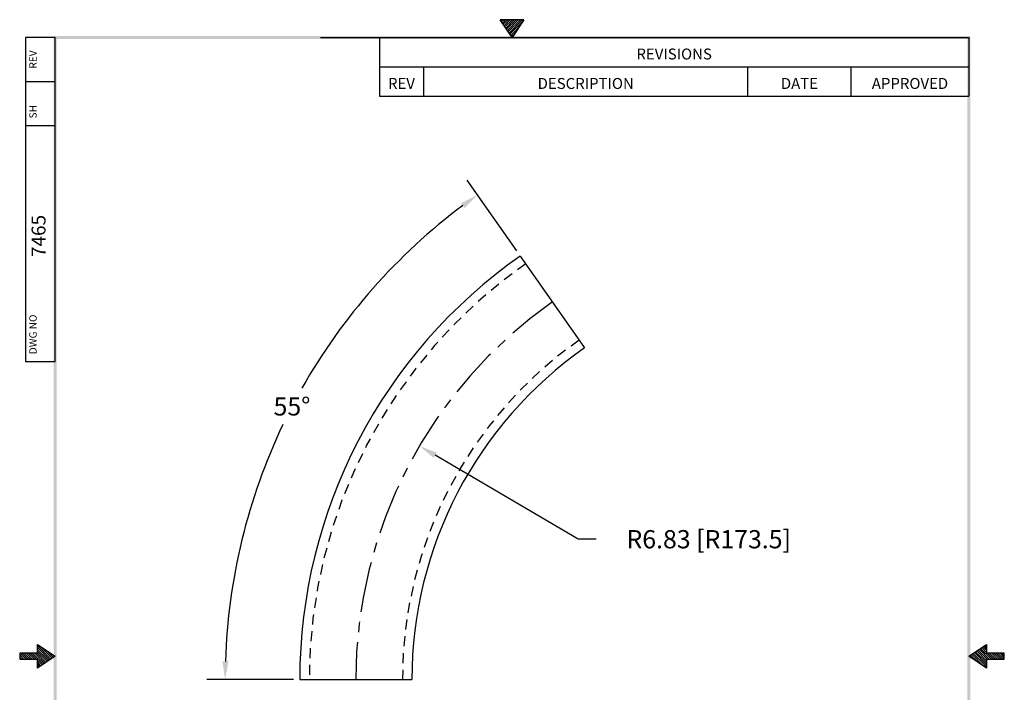
# Model space of a CAD drawing. Extents: x 22.5 to 37.1, y -12.8 to 6.1.
# Drawn here: x 22.5 to 37.1, y -3.9 to 6.1 of the extents above; entities that cross this region are included whole.
import ezdxf
from ezdxf.enums import TextEntityAlignment as Align

# ---------------------------------------------------------------- set-up
doc = ezdxf.new("R2010")
doc.units = 0
doc.header["$LTSCALE"] = 0.6
doc.header["$MEASUREMENT"] = 0
doc.linetypes.add('CENTER', pattern=[2, 1.25, -0.25, 0.25, -0.25])
doc.linetypes.add('HIDDEN', pattern=[0.375, 0.25, -0.125])
doc.layers.get('0').update_dxf_attribs({"linetype": 'CONTINUOUS'})
doc.layers.get('DEFPOINTS').update_dxf_attribs({"linetype": 'CONTINUOUS'})
doc.styles.add('BAVWM$0$STANDARD', font='txt')
doc.dimstyles.new('ROBS', dxfattribs={"dimtxt": 0.18, "dimasz": 0.18, "dimexe": 0.18, "dimexo": 0.0625, "dimgap": 0.09, "dimtad": 0, "dimtih": 1, "dimtoh": 1, "dimzin": 4, "dimdsep": 46, "dimtxsty": 'STANDARD', "dimcen": 0.09, "dimadec": 0, "dimazin": 0, "dimtfac": 1, "dimtofl": 0, "dimtmove": 0, "dimatfit": 3, "dimfxl": 1, "dimtolj": 1, "dimtzin": 12, "dimarcsym": 0})
doc.dimstyles.new('ROBS$2', dxfattribs={"dimtxt": 0.18, "dimasz": 0.18, "dimexe": 0.18, "dimexo": 0.0625, "dimgap": 0.09, "dimtad": 0, "dimtih": 1, "dimtoh": 1, "dimdec": 1, "dimlfac": 4, "dimzin": 4, "dimdsep": 46, "dimtxsty": 'STANDARD', "dimcen": 0.09, "dimadec": 0, "dimazin": 0, "dimtfac": 1, "dimtofl": 0, "dimtmove": 0, "dimatfit": 3, "dimfxl": 1, "dimtolj": 1, "dimtzin": 12, "dimarcsym": 0})

# ---------------------------------------------------------------- blocks, each defined once
blk = doc.blocks.new('BAVWM')
at = {"color": 7}
for p, q in [((5.5049, 11.1404), (5.4049, 11.2904)), ((5.6049, 11.2904), (5.4049, 11.2904)), ((5.4165, 11.2904), (5.4095, 11.2834)), ((5.4342, 11.2904), (5.4166, 11.2728)), ((5.4518, 11.2904), (5.4237, 11.2622)), ((5.4695, 11.2904), (5.4307, 11.2516)), ((5.4872, 11.2904), (5.4378, 11.241)), ((5.5049, 11.2904), (5.4449, 11.2304)), ((5.5225, 11.2904), (5.4519, 11.2198)), ((5.5402, 11.2904), (5.459, 11.2092)), ((5.5579, 11.2904), (5.4661, 11.1986)), ((5.5756, 11.2904), (5.4732, 11.188)), ((5.5933, 11.2904), (5.4802, 11.1774)), ((5.6049, 11.2904), (5.5049, 11.1404)), ((5.5927, 11.2722), (5.4873, 11.1668)), ((5.5574, 11.2192), (5.4944, 11.1562)), ((1.3799, 11.1404), (1.3799, 8.3904)), ((1.6299, 11.1404), (1.3799, 11.1404)), ((1.6299, 8.3904), (1.6299, 11.1404)), ((3.8799, 11.1404), (9.3799, 11.1404)), ((4.3799, 11.1404), (4.3799, 10.6404)), ((5.522, 11.1662), (5.5014, 11.1456)), ((9.3799, 11.1404), (9.3799, 10.6404)), ((4.3799, 10.8904), (9.3799, 10.8904)), ((4.7549, 10.8904), (4.7549, 10.6404)), ((7.5049, 10.6404), (7.5049, 10.8904)), ((8.3799, 10.6404), (8.3799, 10.8904)), ((1.3799, 10.7654), (1.6299, 10.7654)), ((4.3799, 10.6404), (9.3799, 10.6404)), ((1.6299, 10.3904), (1.3799, 10.3904)), ((1.3799, 8.3904), (1.6299, 8.3904)), ((1.4799, 5.9154), (1.4799, 5.9904)), ((1.4799, 5.9904), (1.6299, 5.8904)), ((1.4799, 5.9812), (1.5944, 5.8667)), ((1.4799, 5.9635), (1.5838, 5.8597)), ((1.4799, 5.9459), (1.5731, 5.8526)), ((1.5053, 5.9734), (1.605, 5.8738)), ((1.5584, 5.9381), (1.6156, 5.8809)), ((9.3799, 5.8904), (9.5299, 5.9904)), ((9.5299, 5.8526), (9.4472, 5.9353)), ((9.5348, 5.8654), (9.4578, 5.9424)), ((9.5524, 5.8654), (9.4684, 5.9494)), ((9.5701, 5.8654), (9.479, 5.9565)), ((9.5299, 5.9233), (9.4896, 5.9636)), ((9.5299, 5.941), (9.5002, 5.9707)), ((9.5299, 5.9587), (9.5108, 5.9777)), ((9.5299, 5.9764), (9.5215, 5.9848)), ((9.5299, 5.9904), (9.5299, 5.9154)), ((1.4799, 5.9154), (1.3299, 5.9154)), ((1.3299, 5.9154), (1.3299, 5.8654)), ((1.3299, 5.9014), (1.3659, 5.8654)), ((1.3299, 5.8837), (1.3482, 5.8654)), ((1.3299, 5.8661), (1.3305, 5.8654)), ((1.3299, 5.8654), (1.4799, 5.8654)), ((1.3336, 5.9154), (1.3836, 5.8654)), ((1.3512, 5.9154), (1.4012, 5.8654)), ((1.3689, 5.9154), (1.4189, 5.8654)), ((1.3866, 5.9154), (1.4366, 5.8654)), ((1.4043, 5.9154), (1.4543, 5.8654)), ((1.4219, 5.9154), (1.4719, 5.8654)), ((1.4396, 5.9154), (1.5307, 5.8243)), ((1.4573, 5.9154), (1.5413, 5.8314)), ((1.475, 5.9154), (1.5519, 5.8385)), ((1.4799, 5.9282), (1.5625, 5.8455)), ((1.6299, 5.8904), (1.4799, 5.7904)), ((1.4799, 5.7904), (1.4799, 5.8654)), ((1.4799, 5.8575), (1.5201, 5.8172)), ((1.6114, 5.9027), (1.6262, 5.888)), ((9.5299, 5.7904), (9.3799, 5.8904)), ((9.3983, 5.8781), (9.3836, 5.8929)), ((9.4514, 5.8427), (9.3942, 5.8999)), ((9.5044, 5.8074), (9.4048, 5.907)), ((9.5299, 5.7996), (9.4154, 5.9141)), ((9.5299, 5.8173), (9.426, 5.9212)), ((9.5299, 5.835), (9.4366, 5.9282)), ((9.6799, 5.9154), (9.5299, 5.9154)), ((9.5299, 5.8654), (9.6799, 5.8654)), ((9.5299, 5.8654), (9.5299, 5.7904)), ((9.5878, 5.8654), (9.5378, 5.9154)), ((9.6055, 5.8654), (9.5555, 5.9154)), ((9.6232, 5.8654), (9.5732, 5.9154)), ((9.6408, 5.8654), (9.5908, 5.9154)), ((9.6585, 5.8654), (9.6085, 5.9154)), ((9.6762, 5.8654), (9.6262, 5.9154)), ((9.6799, 5.8794), (9.6439, 5.9154)), ((9.6799, 5.8971), (9.6615, 5.9154)), ((9.6799, 5.9148), (9.6792, 5.9154)), ((9.6799, 5.8654), (9.6799, 5.9154)), ((1.4799, 5.8398), (1.5095, 5.8102)), ((1.4799, 5.8221), (1.4989, 5.8031)), ((1.4799, 5.8044), (1.4883, 5.796))]:
    blk.add_line(p, q, dxfattribs=at)
for points in [[(1.6424, 11.1404), (1.6174, 11.1404), (1.6424, 0.6529), (1.6174, 0.6279)], [(9.3674, 11.1279), (9.3924, 11.1529), (1.6299, 11.1279), (1.6299, 11.1529)], [(9.3674, 0.6529), (9.3924, 0.6279), (9.3674, 11.1279), (9.3924, 11.1529)]]:
    blk.add_trace(points, dxfattribs=at)
at = {"color": 7, "style": 'BAVWM$0$STANDARD'}
blk.add_text('REV', height=0.0625, rotation=90, dxfattribs=at).set_placement((1.4736, 10.9529), align=Align.CENTER)
for s, p in [('REVISIONS', (6.8799, 10.9529)), ('REV', (4.5674, 10.7029)), ('DESCRIPTION', (6.1299, 10.7029)), ('DATE', (7.9424, 10.7029)), ('APPROVED', (8.8799, 10.7029))]:
    blk.add_text(s, height=0.093, dxfattribs=at).set_placement(p, align=Align.CENTER)
for s, p in [('SH', (1.4736, 10.4529)), ('DWG NO', (1.4736, 8.4529))]:
    blk.add_text(s, height=0.0625, rotation=90, dxfattribs=at).set_placement(p)
blk = doc.blocks.new('*D3')
at = {"color": 0, "lineweight": -2}
for p, q in [((29.83, 2.682), (29.095, 3.732)), ((26.523, -3.669), (25.242, -3.669))]:
    blk.add_line(p, q, dxfattribs=at)
for start, end in [(126.7651, 150.4915), (154.4725, 178.2349)]:
    blk.add_arc((34.277, -3.669), 8.765, start, end, dxfattribs=at)
at = {"color": 0}
for points in [[(29.005, 3.389), (29.057, 3.316), (29.25, 3.51)], [(25.561, -3.4), (25.471, -3.399), (25.512, -3.669)]]:
    blk.add_solid(points, dxfattribs=at)
at = {"layer": 'DEFPOINTS', "color": 0}
for p in [(29.883, 2.605), (27.247, 1.565), (26.617, -3.669), (34.277, -3.669)]:
    blk.add_point(p, dxfattribs=at)
at = {"color": 0, "insert": (26.502, 0.378), "char_height": 0.27, "attachment_point": 5}
blk.add_mtext('\\A1;55°', dxfattribs=at)
blk = doc.blocks.new('*D4')
at = {"color": 0, "lineweight": -2}
for p, q in [((30.739, -1.59), (28.622, -0.345)), ((31.009, -1.59), (30.739, -1.59))]:
    blk.add_line(p, q, dxfattribs=at)
at = {"color": 0}
blk.add_solid([(28.645, -0.306), (28.599, -0.384), (28.389, -0.208)], dxfattribs=at)
at = {"layer": 'DEFPOINTS', "color": 0}
for p in [(28.389, -0.208), (34.277, -3.669)]:
    blk.add_point(p, dxfattribs=at)
at = {"color": 0, "insert": (32.674, -1.59), "char_height": 0.27, "attachment_point": 5}
blk.add_mtext('\\A1;R6.83 [R173.5]', dxfattribs=at)

msp = doc.modelspace()

# ---------------------------------------------------------------- linework, layer by layer
for p, q in [((29.883, 2.605), (30.836, 1.246)), ((26.617, -3.669), (28.277, -3.669))]:
    msp.add_line(p, q)
for radius in [7.66, 6]:
    msp.add_arc((34.277, -3.669), radius, 125, 180)
at = {"linetype": 'HIDDEN'}
for radius in [7.52, 6.14]:
    msp.add_arc((34.277, -3.669), radius, 125, 180, dxfattribs=at)
at = {"linetype": 'CENTER'}
msp.add_arc((34.277, -3.669), 6.83, 125, 180, dxfattribs=at)

# ---------------------------------------------------------------- block references
at = {"xscale": 1.746426631462895, "yscale": 1.746426631462895, "zscale": 1.746426631462895}
msp.add_blockref('BAVWM', (20.147, -13.611), dxfattribs=at)

# ---------------------------------------------------------------- texts
msp.add_text('7465', height=0.2064, rotation=90).set_placement((22.852, 2.59))

# ---------------------------------------------------------------- dimensions: what is measured, and where the dimension line sits
dim = msp.add_angular_dim_3p(base=(27.247, 1.565), center=(34.277, -3.669), p1=(29.883, 2.605), p2=(26.617, -3.669), dimstyle='ROBS$2', override={"dimscale": 1.5})
dim.commit()
dim.dimension.update_dxf_attribs({"geometry": '*D3', "text_midpoint": (26.502, 0.378)})
dim = msp.add_radius_dim(center=(34.277, -3.669), mpoint=(28.389, -0.208), dimstyle='ROBS', override={"dimscale": 1.5})
dim.commit()
dim.dimension.update_dxf_attribs({"geometry": '*D4', "text_midpoint": (32.674, -1.59), "dimtype": 164})

doc.saveas('drawing.dxf')
